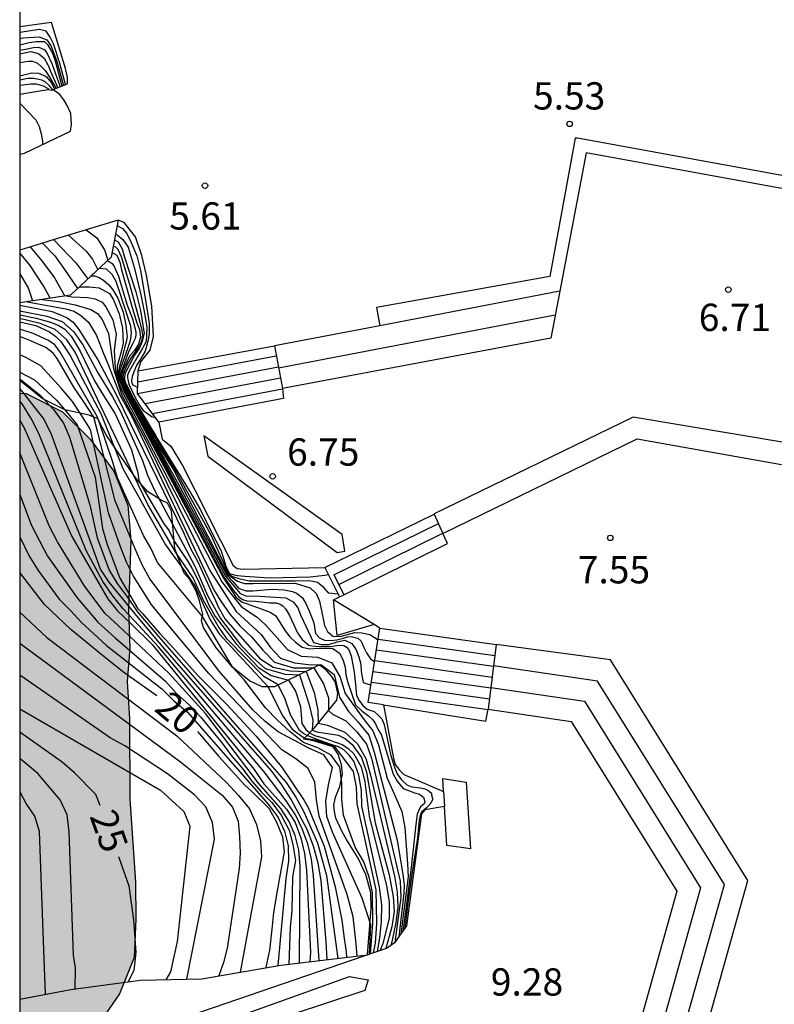
# Model space of a CAD drawing. Units: metres. Extents: x 580644 to 580994, y 4796790 to 4797040.
# Drawn here: x 580644 to 580665, y 4796966 to 4796993 of the extents above; entities that cross this region are included whole.
import ezdxf

# ---------------------------------------------------------------- set-up
doc = ezdxf.new("R2010")
doc.units = ezdxf.units.M
for name, color, linetype in [('010106', 9, 'Continuous'), ('020104', 34, 'Continuous'), ('020109', 7, 'CABEZA_TALUD'), ('020110', 7, 'Continuous'), ('020204', 9, 'Continuous'), ('020307', 24, 'Continuous'), ('020308', 9, 'Continuous'), ('060117', 9, 'Continuous'), ('060124', 9, 'Continuous'), ('060141', 9, 'Continuous'), ('070105', 6, 'Continuous'), ('100106', 63, 'Continuous'), ('210102', 4, 'Continuous'), ('990504', 63, 'Continuous')]:
    doc.layers.add(name, color=color, linetype=linetype)
doc.layers.add('020105', color=24, linetype='Continuous', lineweight=30)
doc.styles.add('ARIAL', font='ARIAL.TTF', dxfattribs={"height": 1})
doc.styles.add('ARIALI', font='ARIALI.TTF', dxfattribs={"height": 1})
doc.linetypes.add('CABEZA_TALUD', pattern='A,0.1,[204,DONOSTI.shx,S=0.15,R=0,X=0,Y=0],0,0.2', length=0.3)

# ---------------------------------------------------------------- blocks, each defined once
blk = doc.blocks.new('COTAPU')
blk.add_circle((0, 0), 0.075)

msp = doc.modelspace()

# ---------------------------------------------------------------- hatches: boundary and pattern name
at = {"layer": '990504'}
msp.add_hatch(color=256, dxfattribs=at).paths.add_polyline_path([(580644.263, 4796983.069), (580644.262, 4796962.955), (580645.116, 4796963.93), (580645.809, 4796964.823), (580647.007, 4796966.554), (580647.403, 4796967.553), (580647.449, 4796968.603), (580647.442, 4796969.625), (580647.29, 4796971.911), (580647.274, 4796974.117), (580647.212, 4796975.139), (580647.286, 4796976.055), (580647.251, 4796977.131), (580647.318, 4796979.015), (580647.23, 4796979.983), (580646.848, 4796980.922), (580646.195, 4796981.805), (580645.436, 4796982.553), (580644.437, 4796983.057)])

# ---------------------------------------------------------------- linework, layer by layer
at = {"layer": '010106', "flags": 128}
msp.add_lwpolyline([(580644.258, 4796790.188), (580994.249, 4796790.181), (580994.254, 4797040.174), (580644.264, 4797040.181)], close=True, dxfattribs=at)
at = {"layer": '020104', "flags": 128}
for points, elevation in [([(580645.519, 4796991.548), (580645.35, 4796992.166), (580645.338, 4796992.203), (580645.257, 4796992.452), (580645.188, 4796992.666), (580645.097, 4796992.855), (580644.986, 4796993.016), (580644.804, 4796993.064), (580644.263, 4796992.983)], 6), ([(580644.263, 4796992.82), (580644.354, 4796992.839), (580644.792, 4796992.861), (580645.002, 4796992.775), (580645.117, 4796992.623), (580645.279, 4796992.181), (580645.464, 4796991.526)], 6.5), ([(580644.263, 4796992.645), (580644.521, 4796992.707), (580644.712, 4796992.733), (580644.913, 4796992.734), (580644.938, 4796992.73), (580645.023, 4796992.65), (580645.128, 4796992.474), (580645.146, 4796992.449), (580645.21, 4796992.284), (580645.242, 4796992.167), (580645.42, 4796991.508)], 7), ([(580644.263, 4796992.397), (580644.569, 4796992.455), (580644.768, 4796992.407), (580644.784, 4796992.396), (580644.931, 4796992.276), (580645.035, 4796992.094), (580645.042, 4796992.08), (580645.117, 4796991.89), (580645.307, 4796991.463)], 8), ([(580644.263, 4796992.16), (580644.498, 4796992.196), (580644.61, 4796992.196), (580644.752, 4796992.135), (580644.86, 4796992.041), (580644.959, 4796991.937), (580645.07, 4796991.768), (580645.259, 4796991.444)], 8.5), ([(580644.263, 4796991.79), (580644.595, 4796991.876), (580644.772, 4796991.864), (580644.966, 4796991.785), (580644.993, 4796991.762), (580645.126, 4796991.611), (580645.135, 4796991.593), (580645.213, 4796991.425)], 9), ([(580645.167, 4796991.407), (580645.078, 4796991.518), (580644.963, 4796991.624), (580644.868, 4796991.671), (580644.781, 4796991.69), (580644.639, 4796991.716), (580644.478, 4796991.715), (580644.263, 4796991.67)], 9.5), ([(580644.263, 4796991.043), (580644.699, 4796990.584), (580644.793, 4796990.397), (580644.85, 4796990.196), (580644.885, 4796989.99), (580644.888, 4796989.9)], 12), ([(580646.089, 4796987.554), (580646.375, 4796987.335), (580646.587, 4796987.01), (580646.682, 4796986.721)], 9), ([(580646.936, 4796987.669), (580646.956, 4796987.667), (580647.084, 4796987.592), (580647.195, 4796987.463), (580647.293, 4796987.276), (580647.482, 4796986.838), (580647.583, 4796986.442), (580647.755, 4796985.404), (580647.82, 4796984.977), (580647.822, 4796984.762), (580647.818, 4796984.684), (580647.784, 4796984.484), (580647.777, 4796984.455), (580647.705, 4796984.224), (580647.612, 4796984.046), (580647.499, 4796983.875), (580647.473, 4796983.828), (580647.398, 4796983.657), (580647.352, 4796983.522), (580647.333, 4796983.403), (580647.343, 4796983.344), (580647.358, 4796983.307), (580647.389, 4796983.283), (580647.505, 4796983.218)], 6), ([(580645.603, 4796987.406), (580646.085, 4796986.973), (580646.264, 4796986.752), (580646.404, 4796986.461)], 9.5), ([(580646.863, 4796987.28), (580646.965, 4796987.222), (580647.074, 4796987.032), (580647.132, 4796986.833), (580647.455, 4796985.848), (580647.584, 4796985.341), (580647.685, 4796984.703), (580647.626, 4796984.488), (580647.54, 4796984.297), (580647.418, 4796984.114), (580647.162, 4796983.612), (580647.148, 4796983.557), (580647.141, 4796983.515), (580647.138, 4796983.494), (580647.137, 4796983.436), (580647.166, 4796983.361), (580647.256, 4796983.178), (580647.401, 4796982.902), (580647.881, 4796982.082), (580647.998, 4796981.898), (580648.057, 4796981.796), (580648.915, 4796980.394), (580649.231, 4796979.862), (580649.514, 4796979.282), (580649.797, 4796978.735), (580649.927, 4796978.311), (580650.03, 4796978.108), (580650.117, 4796978.077), (580650.244, 4796978.051), (580650.448, 4796978.033), (580651.129, 4796977.994), (580652.246, 4796978.018), (580652.652, 4796978.059), (580652.744, 4796978.083)], 7), ([(580646.892, 4796987.435), (580646.935, 4796987.416), (580647.091, 4796987.29), (580647.24, 4796987.082), (580647.405, 4796986.532), (580647.593, 4796985.767), (580647.691, 4796985.263), (580647.754, 4796984.874), (580647.749, 4796984.665), (580647.737, 4796984.484), (580647.637, 4796984.301), (580647.445, 4796983.97), (580647.265, 4796983.673), (580647.237, 4796983.611), (580647.226, 4796983.558), (580647.222, 4796983.496), (580647.233, 4796983.444), (580647.261, 4796983.317), (580647.425, 4796982.961), (580647.548, 4796982.734), (580647.652, 4796982.594), (580647.733, 4796982.538), (580647.882, 4796982.424), (580647.988, 4796982.402)], 6.5), ([(580644.544, 4796987.085), (580644.869, 4796986.7), (580645.218, 4796986.241), (580645.497, 4796985.737)], 11), ([(580644.884, 4796987.188), (580645.227, 4796986.842), (580645.495, 4796986.469), (580645.845, 4796985.94)], 10.5), ([(580645.094, 4796985.676), (580644.916, 4796986.02), (580644.55, 4796986.58), (580644.263, 4796986.921)], 11.5), ([(580646.668, 4796986.707), (580646.723, 4796986.685), (580646.797, 4796986.63), (580646.854, 4796986.552), (580646.979, 4796986.282), (580647.208, 4796985.515), (580647.359, 4796985.111), (580647.435, 4796984.838), (580647.449, 4796984.742), (580647.452, 4796984.659), (580647.43, 4796984.572), (580647.369, 4796984.439), (580647.243, 4796984.179), (580647.144, 4796983.9), (580647.048, 4796983.655), (580647.034, 4796983.584), (580647.032, 4796983.523), (580647.034, 4796983.505), (580647.186, 4796983.133), (580647.757, 4796982.134), (580647.974, 4796981.729), (580648.594, 4796980.613), (580649.951, 4796978.067), (580650.117, 4796977.887), (580650.228, 4796977.762), (580650.268, 4796977.718), (580650.363, 4796977.665), (580650.482, 4796977.636), (580650.672, 4796977.631), (580651.2, 4796977.678), (580651.532, 4796977.658), (580651.763, 4796977.617), (580651.873, 4796977.564), (580652.024, 4796977.449), (580652.112, 4796977.306), (580652.215, 4796977.081), (580652.342, 4796976.757), (580652.394, 4796976.463), (580652.504, 4796976.34), (580652.641, 4796976.278), (580652.806, 4796976.267), (580652.982, 4796976.288), (580653.158, 4796976.329), (580653.268, 4796976.365), (580653.372, 4796976.381), (580653.557, 4796976.329), (580653.643, 4796976.247), (580653.722, 4796976.073), (580653.793, 4796975.925), (580653.904, 4796975.763), (580653.994, 4796975.699), (580654.022, 4796975.699)], 8.5), ([(580646.798, 4796986.935), (580646.928, 4796986.862), (580647.008, 4796986.665), (580647.057, 4796986.46), (580647.355, 4796985.425), (580647.477, 4796985), (580647.555, 4796984.813), (580647.579, 4796984.609), (580647.529, 4796984.409), (580647.418, 4796984.236), (580647.28, 4796984.083), (580647.192, 4796983.907), (580647.144, 4796983.788), (580647.128, 4796983.759), (580647.105, 4796983.709), (580647.078, 4796983.619), (580647.067, 4796983.557), (580647.063, 4796983.519), (580647.063, 4796983.508), (580647.237, 4796983.086), (580647.798, 4796982.117), (580647.983, 4796981.757), (580648.488, 4796980.955), (580649.97, 4796978.088), (580650.244, 4796977.898), (580650.441, 4796977.837), (580650.681, 4796977.832), (580651.834, 4796977.847), (580652.245, 4796977.716), (580652.407, 4796977.558), (580652.503, 4796977.351), (580652.545, 4796977.129), (580652.636, 4796976.68), (580652.718, 4796976.515), (580652.872, 4796976.386), (580653.07, 4796976.381), (580653.476, 4796976.489), (580653.669, 4796976.479), (580653.881, 4796976.436), (580654.114, 4796976.286)], 8), ([(580646.451, 4796986.505), (580646.633, 4796986.484), (580646.795, 4796986.342), (580646.898, 4796986.146), (580646.969, 4796985.951), (580647.306, 4796984.919), (580647.323, 4796984.718), (580647.297, 4796984.509), (580647.236, 4796984.312), (580647.036, 4796983.772), (580647.01, 4796983.687), (580646.995, 4796983.557), (580647.004, 4796983.503), (580647.169, 4796983.119), (580647.715, 4796982.152), (580649.921, 4796978.038), (580650.316, 4796977.559), (580650.504, 4796977.484), (580650.712, 4796977.497), (580651.58, 4796977.443), (580651.773, 4796977.328), (580651.904, 4796977.161), (580651.98, 4796976.971), (580652.332, 4796976.21), (580652.548, 4796976.156), (580652.761, 4796976.159), (580652.984, 4796976.228), (580653.196, 4796976.272), (580653.387, 4796976.184), (580653.512, 4796976.01), (580653.587, 4796975.821), (580653.636, 4796975.615), (580653.644, 4796975.411), (580653.702, 4796975.111), (580653.918, 4796975.037)], 9), ([(580644.263, 4796986.344), (580644.494, 4796985.961), (580644.615, 4796985.603)], 12), ([(580646.227, 4796986.296), (580646.314, 4796986.288), (580646.448, 4796986.242), (580646.563, 4796986.176), (580646.712, 4796986.049), (580646.821, 4796985.908), (580646.957, 4796985.681), (580647.101, 4796985.292), (580647.178, 4796984.936), (580647.199, 4796984.775), (580647.214, 4796984.627), (580647.188, 4796984.465), (580647.142, 4796984.31), (580647.07, 4796984.007), (580646.998, 4796983.771), (580646.972, 4796983.67), (580646.966, 4796983.589), (580646.978, 4796983.5), (580647.152, 4796983.105), (580647.674, 4796982.169), (580649.884, 4796978.003), (580650.136, 4796977.641), (580650.272, 4796977.474), (580650.387, 4796977.394), (580650.501, 4796977.361), (580650.743, 4796977.35), (580651.14, 4796977.305), (580651.309, 4796977.3), (580651.423, 4796977.267), (580651.497, 4796977.221), (580651.572, 4796977.127), (580651.674, 4796976.953), (580651.9, 4796976.477), (580652.029, 4796976.297), (580652.151, 4796976.183), (580652.212, 4796976.137), (580652.292, 4796976.117), (580652.501, 4796976.098), (580652.804, 4796976.101), (580653.039, 4796976.136), (580653.173, 4796976.13), (580653.248, 4796976.084), (580653.309, 4796976.01), (580653.371, 4796975.842), (580653.455, 4796975.393), (580653.491, 4796975.057), (580653.52, 4796974.754), (580653.595, 4796974.62), (580653.69, 4796974.48), (580653.812, 4796974.38), (580654.001, 4796974.314), (580654.109, 4796974.227), (580654.211, 4796974.114), (580654.279, 4796973.959), (580654.467, 4796973.1), (580654.57, 4796972.758), (580654.646, 4796972.584), (580654.768, 4796972.43), (580654.903, 4796972.296), (580655.038, 4796972.243), (580655.274, 4796972.218), (580655.395, 4796972.192), (580655.476, 4796972.153), (580655.53, 4796972.119), (580655.577, 4796972.073), (580655.584, 4796972.026), (580655.605, 4796971.925), (580655.606, 4796971.891), (580655.539, 4796971.756), (580655.446, 4796971.668), (580655.319, 4796971.56), (580655.279, 4796971.492), (580655.24, 4796971.324), (580655.196, 4796970.839), (580655.042, 4796969.843), (580654.921, 4796968.968), (580654.846, 4796968.356)], 9.5), ([(580644.871, 4796985.642), (580645.327, 4796985.589), (580645.784, 4796985.495), (580646.217, 4796985.369), (580646.4, 4796985.257), (580646.529, 4796985.09), (580646.697, 4796984.704), (580646.834, 4796983.737), (580647.068, 4796983.01), (580647.732, 4796981.745), (580649.49, 4796978.192), (580649.963, 4796977.449), (580650.212, 4796977.061), (580650.897, 4796976.432), (580651.156, 4796976.073), (580651.432, 4796975.783), (580651.815, 4796975.656), (580652.275, 4796975.599), (580652.535, 4796975.604), (580652.905, 4796975.335), (580653.055, 4796974.712), (580653.297, 4796974.317), (580653.565, 4796974.021), (580653.855, 4796973.661), (580654.006, 4796973.193), (580654.633, 4796970.779), (580654.797, 4796969.833), (580654.825, 4796969.546), (580654.818, 4796969.316), (580654.682, 4796968.121)], 11), ([(580645.544, 4796985.744), (580645.696, 4796985.713), (580646.122, 4796985.694), (580646.338, 4796985.659), (580646.524, 4796985.57), (580646.629, 4796985.436), (580646.819, 4796985.086), (580646.913, 4796984.687), (580646.859, 4796984.236), (580646.88, 4796983.762), (580646.924, 4796983.546), (580646.988, 4796983.344), (580647.126, 4796983.016), (580649.816, 4796977.876), (580650.089, 4796977.521), (580650.359, 4796977.195), (580650.786, 4796976.907), (580651.017, 4796976.702), (580651.333, 4796976.339), (580651.62, 4796976.023), (580651.997, 4796975.833), (580652.454, 4796975.806), (580652.843, 4796975.65), (580653.069, 4796975.262), (580653.208, 4796974.813), (580653.706, 4796974.125), (580653.97, 4796973.788), (580654.127, 4796973.399), (580654.365, 4796972.486), (580654.579, 4796971.988), (580654.761, 4796971.566), (580654.852, 4796971.13), (580654.918, 4796970.126), (580654.943, 4796969.77), (580654.735, 4796968.197)], 10.5), ([(580644.263, 4796985.487), (580645.151, 4796985.308), (580645.398, 4796985.207), (580645.567, 4796985.14), (580645.732, 4796985.016), (580645.889, 4796984.82), (580646.408, 4796983.985), (580646.928, 4796982.995), (580648.762, 4796979.236), (580648.958, 4796978.794), (580649.152, 4796978.426), (580649.549, 4796977.556), (580649.642, 4796977.368), (580649.711, 4796977.189), (580649.908, 4796976.858), (580650.859, 4796975.77), (580651.232, 4796975.535), (580651.696, 4796975.437), (580652.132, 4796975.415), (580652.354, 4796974.841), (580652.457, 4796974.356), (580652.465, 4796973.991), (580652.717, 4796973.937), (580653.199, 4796973.745), (580653.55, 4796973.428), (580653.776, 4796973.026), (580653.902, 4796972.565), (580654.566, 4796969.788), (580654.639, 4796969.352), (580654.654, 4796968.935), (580654.596, 4796968.516), (580654.486, 4796967.981), (580654.473, 4796967.919), (580654.455, 4796967.876)], 12), ([(580644.46, 4796985.579), (580645.528, 4796985.382), (580645.751, 4796985.319), (580645.934, 4796985.207), (580646.152, 4796985.022), (580646.372, 4796984.654), (580646.565, 4796984.155), (580646.69, 4796983.852), (580647.018, 4796983.005), (580647.343, 4796982.423), (580647.68, 4796981.711), (580649.607, 4796977.646), (580649.792, 4796977.35), (580650.035, 4796976.99), (580650.312, 4796976.673), (580650.635, 4796976.366), (580650.944, 4796975.999), (580651.265, 4796975.668), (580651.787, 4796975.519), (580652.344, 4796975.52), (580652.614, 4796975.079), (580652.745, 4796974.695), (580652.748, 4796974.347), (580652.86, 4796974.244), (580653.222, 4796974.057), (580653.529, 4796973.76), (580653.792, 4796973.415), (580653.935, 4796973.028), (580654.721, 4796969.651), (580654.742, 4796969.203), (580654.571, 4796967.962)], 11.5), ([(580644.263, 4796985.224), (580644.714, 4796985.128), (580645.105, 4796985.016), (580645.313, 4796984.937), (580645.499, 4796984.822), (580645.67, 4796984.634), (580645.925, 4796984.221), (580646.316, 4796983.406), (580646.594, 4796982.96), (580646.883, 4796982.496), (580647.332, 4796981.512), (580647.504, 4796980.88), (580647.536, 4796980.669), (580647.628, 4796980.488), (580648.211, 4796979.493), (580648.364, 4796979.283), (580648.503, 4796978.994), (580648.891, 4796978.432), (580648.991, 4796978.258), (580649.173, 4796977.897), (580649.48, 4796977.201), (580649.492, 4796977.178), (580649.635, 4796976.93), (580650.214, 4796976.178), (580650.822, 4796975.527), (580651.171, 4796975.309), (580651.651, 4796975.181), (580651.844, 4796974.87), (580651.976, 4796974.452), (580652.013, 4796973.987), (580652.123, 4796973.825), (580652.235, 4796973.732), (580652.36, 4796973.657), (580652.6, 4796973.587), (580653.127, 4796973.408), (580653.284, 4796973.312), (580653.445, 4796973.152), (580653.647, 4796972.797), (580653.752, 4796972.384), (580653.869, 4796971.426), (580654.347, 4796969.529), (580654.415, 4796969.076), (580654.417, 4796968.637), (580654.241, 4796967.929), (580654.21, 4796967.845), (580654.168, 4796967.742)], 13), ([(580654.094, 4796967.716), (580654.161, 4796968.093), (580654.205, 4796968.536), (580654.218, 4796969.002), (580654.149, 4796969.482), (580653.841, 4796970.925), (580653.667, 4796971.713), (580653.656, 4796972.145), (580653.582, 4796972.565), (580653.443, 4796972.95), (580653.317, 4796973.113), (580653.167, 4796973.258), (580653.023, 4796973.345), (580652.792, 4796973.419), (580652.407, 4796973.553), (580652.16, 4796973.655), (580652.073, 4796973.706), (580651.95, 4796973.791), (580651.707, 4796974.226), (580651.56, 4796974.656), (580651.364, 4796975.044), (580650.973, 4796975.282), (580649.972, 4796976.298), (580649.713, 4796976.664), (580649.313, 4796977.367), (580649.026, 4796977.993), (580648.57, 4796978.656), (580647.779, 4796980.009), (580647.391, 4796980.819), (580645.785, 4796984.196), (580645.558, 4796984.529), (580645.238, 4796984.814), (580644.821, 4796984.98), (580644.37, 4796985.091), (580644.263, 4796985.109)], 13.5), ([(580644.263, 4796985.026), (580644.706, 4796984.922), (580645.075, 4796984.753), (580645.256, 4796984.626), (580645.393, 4796984.485), (580645.647, 4796984.101), (580646.493, 4796982.505), (580647.093, 4796981), (580648.266, 4796978.898), (580648.805, 4796978.155), (580649.087, 4796977.753), (580649.496, 4796976.837), (580649.744, 4796976.452), (580650.734, 4796975.379), (580651.092, 4796974.993), (580651.474, 4796974.216), (580651.754, 4796973.826), (580652.092, 4796973.585), (580652.382, 4796973.532), (580652.915, 4796973.353), (580653.424, 4796972.665), (580653.514, 4796972.236), (580653.529, 4796971.777), (580654.051, 4796969.41), (580654.073, 4796968.489), (580654.029, 4796967.948), (580653.978, 4796967.677)], 14), ([(580653.902, 4796967.651), (580653.968, 4796968.484), (580653.963, 4796969.338), (580653.864, 4796969.757), (580653.72, 4796970.181), (580653.483, 4796970.585), (580653.159, 4796971.467), (580653.112, 4796971.898), (580653.12, 4796972.353), (580653.059, 4796972.782), (580652.825, 4796973.116), (580652.455, 4796973.315), (580652.06, 4796973.464), (580651.699, 4796973.753), (580651.346, 4796974.079), (580651.021, 4796974.42), (580650.433, 4796975.187), (580650.117, 4796975.522), (580649.282, 4796976.928), (580648.044, 4796978.415), (580647.867, 4796978.801), (580647.664, 4796979.157), (580646.944, 4796980.74), (580646.818, 4796981.167), (580646.433, 4796982.303), (580646.386, 4796982.425), (580645.369, 4796984.196), (580645.225, 4796984.397), (580645.052, 4796984.512), (580644.63, 4796984.708), (580644.263, 4796984.828)], 14.5), ([(580653.539, 4796967.59), (580653.511, 4796967.924), (580653.428, 4796968.669), (580653.258, 4796969.285), (580652.496, 4796971.434), (580652.419, 4796971.886), (580652.377, 4796972.373), (580652.193, 4796972.752), (580651.847, 4796973.018), (580651.469, 4796973.263), (580649.457, 4796975.357), (580648.291, 4796976.756), (580648.148, 4796976.927), (580647.873, 4796977.27), (580647.388, 4796978.037), (580647.198, 4796978.423), (580647.02, 4796978.87), (580646.701, 4796979.774), (580646.201, 4796982.069), (580645.921, 4796982.514), (580645.709, 4796982.839), (580645.407, 4796983.197), (580644.84, 4796983.817), (580644.448, 4796984.039), (580644.263, 4796984.116)], 15.5), ([(580644.263, 4796983.642), (580644.663, 4796983.43), (580645.273, 4796982.875), (580645.493, 4796982.614), (580645.836, 4796982.193), (580646.33, 4796980.756), (580646.532, 4796979.344), (580646.66, 4796978.906), (580647.014, 4796977.983), (580647.5, 4796977.156), (580647.633, 4796977.005), (580648.105, 4796976.469), (580648.382, 4796976.168), (580649.17, 4796975.292), (580649.953, 4796974.505), (580650.757, 4796973.639), (580651.457, 4796972.793), (580652.084, 4796971.869), (580652.187, 4796971.672), (580652.629, 4796970.614), (580652.935, 4796969.497), (580653.119, 4796968.58), (580653.183, 4796968.079), (580653.231, 4796967.709), (580653.248, 4796967.556)], 16), ([(580644.263, 4796983.46), (580644.496, 4796983.278), (580644.842, 4796982.995), (580645.187, 4796982.618), (580645.46, 4796982.243), (580645.631, 4796981.859), (580646.189, 4796979.994), (580646.387, 4796979.085), (580646.721, 4796978.201), (580646.936, 4796977.836), (580647.218, 4796977.471), (580647.495, 4796977.058), (580647.579, 4796976.957), (580648.317, 4796976.1), (580651.588, 4796972.36), (580651.848, 4796971.962), (580652.069, 4796971.553), (580652.443, 4796970.709), (580652.695, 4796969.804), (580653.002, 4796967.528)], 16.5), ([(580652.713, 4796967.494), (580652.685, 4796967.981), (580652.549, 4796969.666), (580652.461, 4796970.145), (580652.34, 4796970.614), (580652.162, 4796971.067), (580651.717, 4796971.919), (580651.468, 4796972.302), (580651.188, 4796972.677), (580648.252, 4796976.032), (580647.516, 4796976.902), (580646.723, 4796977.869), (580646.482, 4796978.229), (580645.136, 4796981.927), (580644.924, 4796982.362), (580644.33, 4796983.125), (580644.263, 4796983.198)], 17), ([(580644.263, 4796982.323), (580644.382, 4796982.112), (580645.013, 4796980.667), (580645.578, 4796979.375), (580645.696, 4796979.126), (580646.679, 4796977.416), (580646.948, 4796977.085), (580647.319, 4796976.727), (580647.905, 4796976.161), (580650.701, 4796972.719), (580650.967, 4796972.327), (580651.596, 4796971.633), (580651.83, 4796971.265), (580651.992, 4796970.839), (580652.093, 4796970.413), (580652.148, 4796969.955), (580652.242, 4796967.894), (580652.256, 4796967.687), (580652.239, 4796967.439)], 18), ([(580651.956, 4796967.406), (580651.968, 4796970.052), (580651.93, 4796970.502), (580651.834, 4796970.908), (580651.671, 4796971.294), (580651.437, 4796971.653), (580650.827, 4796972.344), (580649.363, 4796974.261), (580648.357, 4796975.366), (580647.109, 4796976.539), (580646.608, 4796977.007), (580646.051, 4796977.748), (580645.298, 4796978.984), (580645.072, 4796979.42), (580644.263, 4796981.422)], 18.5), ([(580644.263, 4796980.282), (580644.586, 4796979.424), (580645.023, 4796978.588), (580645.841, 4796977.438), (580646.403, 4796976.77), (580646.888, 4796976.343), (580648.264, 4796975.15), (580648.567, 4796974.81), (580648.924, 4796974.492), (580649.23, 4796974.165), (580649.823, 4796973.448), (580650.085, 4796973.095), (580650.375, 4796972.759), (580650.637, 4796972.404), (580650.907, 4796972.099), (580651.195, 4796971.815), (580651.452, 4796971.468), (580651.67, 4796971.053), (580651.766, 4796970.656), (580651.843, 4796970.216), (580651.762, 4796969.769), (580651.741, 4796968.844), (580651.697, 4796968.377), (580651.66, 4796967.372)], 19), ([(580644.263, 4796979.113), (580644.51, 4796978.601), (580644.769, 4796978.191), (580645.34, 4796977.403), (580645.669, 4796977.081), (580645.961, 4796976.762), (580646.64, 4796976.138), (580646.649, 4796976.131), (580648.17, 4796974.934), (580648.5, 4796974.605), (580648.872, 4796974.293), (580651.099, 4796971.757), (580651.363, 4796971.4), (580651.538, 4796971.03), (580651.638, 4796970.627), (580651.649, 4796970.202), (580651.578, 4796969.725), (580651.355, 4796967.331)], 19.5), ([(580644.262, 4796977.047), (580645.001, 4796976.348), (580648.577, 4796973.643), (580649.946, 4796972.363), (580650.272, 4796972.006), (580650.575, 4796971.637), (580650.768, 4796971.213), (580650.882, 4796970.762), (580650.904, 4796970.318), (580650.32, 4796967.152)], 21), ([(580644.262, 4796976.191), (580648.681, 4796972.929), (580649.821, 4796972.016), (580650.111, 4796971.681), (580650.263, 4796971.305), (580650.305, 4796970.882), (580650.318, 4796970.42), (580650.289, 4796969.997), (580650.021, 4796968.177), (580649.973, 4796967.859), (580649.875, 4796967.442), (580649.732, 4796967.049)], 22), ([(580648.857, 4796966.958), (580649.616, 4796970.807), (580649.559, 4796971.264), (580649.377, 4796971.691), (580649.062, 4796972.026), (580648.324, 4796972.602), (580647.148, 4796973.373), (580646.743, 4796973.59), (580644.262, 4796975.315)], 23), ([(580644.262, 4796974.387), (580648.128, 4796972.151), (580648.769, 4796971.569), (580648.938, 4796971.166), (580648.592, 4796967.99), (580648.408, 4796967.161), (580648.272, 4796966.943)], 24), ([(580645.782, 4796966.687), (580645.791, 4796967.273), (580645.744, 4796967.55), (580645.735, 4796967.618), (580645.62, 4796971.004), (580645.564, 4796971.479), (580645.372, 4796971.889), (580644.756, 4796972.611), (580644.262, 4796973.025)], 26), ([(580644.967, 4796966.541), (580644.93, 4796967.513), (580644.8, 4796971.018), (580644.676, 4796971.434), (580644.438, 4796971.788), (580644.262, 4796972.118)], 27)]:
    msp.add_lwpolyline(points, dxfattribs=dict(at, elevation=elevation))
at = {"layer": '020105', "flags": 128}
for points, elevation in [([(580644.263, 4796992.492), (580644.416, 4796992.523), (580644.637, 4796992.572), (580644.765, 4796992.579), (580644.852, 4796992.553), (580644.94, 4796992.5), (580645.008, 4796992.426), (580645.145, 4796992.132), (580645.375, 4796991.49)], 7.5), ([(580645.072, 4796991.404), (580645.051, 4796991.431), (580644.912, 4796991.506), (580644.717, 4796991.559), (580644.567, 4796991.564), (580644.263, 4796991.523)], 10), ([(580645.193, 4796987.282), (580645.805, 4796986.647), (580646.134, 4796986.209)], 10), ([(580646.831, 4796987.111), (580646.89, 4796987.087), (580646.958, 4796987.027), (580647.047, 4796986.819), (580647.281, 4796986.061), (580647.565, 4796985.021), (580647.62, 4796984.793), (580647.634, 4796984.679), (580647.628, 4796984.584), (580647.596, 4796984.47), (580647.543, 4796984.355), (580647.456, 4796984.22), (580647.31, 4796984.03), (580647.217, 4796983.855), (580647.116, 4796983.604), (580647.101, 4796983.538), (580647.098, 4796983.511), (580647.101, 4796983.473), (580647.113, 4796983.429), (580647.368, 4796982.898), (580647.839, 4796982.099), (580648.003, 4796981.807), (580648.572, 4796980.881), (580649.504, 4796979.186), (580650.001, 4796978.099), (580650.107, 4796978.029), (580650.279, 4796977.973), (580650.569, 4796977.908), (580651.208, 4796977.906), (580651.833, 4796977.911), (580652.189, 4796977.913), (580652.324, 4796977.901), (580652.445, 4796977.868), (580652.58, 4796977.761), (580652.662, 4796977.661), (580652.696, 4796977.628), (580652.737, 4796977.574), (580653.006, 4796977.55)], 7.5), ([(580645.895, 4796985.987), (580646.173, 4796985.987), (580646.44, 4796985.96), (580646.728, 4796985.804), (580646.839, 4796985.632), (580646.997, 4796985.244), (580647.087, 4796984.852), (580647.103, 4796984.438), (580647.058, 4796984.241), (580646.942, 4796983.805), (580646.939, 4796983.748), (580646.936, 4796983.698), (580646.949, 4796983.559), (580646.962, 4796983.499), (580647.136, 4796983.092), (580647.174, 4796983.021), (580649.862, 4796977.983), (580650.143, 4796977.552), (580650.205, 4796977.457), (580650.371, 4796977.324), (580650.55, 4796977.265), (580650.562, 4796977.261), (580650.821, 4796977.163), (580651.145, 4796977.044), (580651.299, 4796976.941), (580651.358, 4796976.856), (580651.558, 4796976.536), (580651.686, 4796976.371), (580651.838, 4796976.217), (580652.027, 4796976.084), (580652.222, 4796976.034), (580652.446, 4796976.056), (580652.869, 4796976.044), (580653.047, 4796975.919), (580653.143, 4796975.743), (580653.205, 4796975.538), (580653.224, 4796975.323), (580653.277, 4796975.113), (580653.492, 4796974.496), (580653.671, 4796974.321), (580653.853, 4796974.196), (580653.968, 4796974.09), (580654.045, 4796973.975), (580654.103, 4796973.831), (580654.208, 4796973.668), (580654.42, 4796972.957), (580654.525, 4796972.592), (580654.64, 4796972.4), (580654.804, 4796972.198), (580654.976, 4796972.131), (580655.111, 4796972.083), (580655.255, 4796972.045), (580655.36, 4796971.958), (580655.399, 4796971.834), (580655.389, 4796971.786), (580655.274, 4796971.699), (580655.188, 4796971.497), (580655.149, 4796971.209), (580655.019, 4796970.026), (580654.884, 4796968.947), (580654.788, 4796968.272)], 10), ([(580644.263, 4796985.331), (580645.007, 4796985.181), (580645.423, 4796985.039), (580645.741, 4796984.765), (580645.992, 4796984.394), (580646.406, 4796983.622), (580646.797, 4796982.982), (580647.033, 4796982.561), (580647.633, 4796981.211), (580647.777, 4796980.808), (580647.965, 4796980.398), (580649.075, 4796978.315), (580649.435, 4796977.485), (580649.574, 4796977.225), (580649.782, 4796976.868), (580650.335, 4796976.139), (580650.669, 4796975.802), (580651.01, 4796975.493), (580651.558, 4796975.344), (580651.947, 4796975.323), (580652.088, 4796974.899), (580652.215, 4796974.499), (580652.316, 4796974.075), (580652.304, 4796973.802), (580652.429, 4796973.76), (580652.655, 4796973.723), (580653.022, 4796973.667), (580653.215, 4796973.561), (580653.401, 4796973.408), (580653.657, 4796973.052), (580653.791, 4796972.648), (580654.033, 4796971.256), (580654.421, 4796969.826), (580654.527, 4796969.226), (580654.557, 4796968.82), (580654.486, 4796968.397), (580654.327, 4796967.796)], 12.5), ([(580653.875, 4796967.641), (580653.913, 4796968.45), (580653.676, 4796969.187), (580653.46, 4796969.653), (580652.855, 4796970.995), (580652.705, 4796971.432), (580652.677, 4796971.852), (580652.752, 4796972.302), (580652.863, 4796972.777), (580652.619, 4796973.127), (580652.23, 4796973.298), (580651.363, 4796973.76), (580651.005, 4796974.042), (580650.673, 4796974.365), (580649.745, 4796975.423), (580647.835, 4796977.965), (580647.623, 4796978.347), (580647.436, 4796978.788), (580646.885, 4796980.111), (580646.408, 4796981.984), (580646.294, 4796982.404), (580646.022, 4796982.832), (580645.743, 4796983.228), (580645.287, 4796984.023), (580645.182, 4796984.162), (580644.977, 4796984.321), (580644.539, 4796984.516), (580644.263, 4796984.62)], 15), ([(580652.494, 4796967.469), (580652.339, 4796969.798), (580652.28, 4796970.257), (580652.178, 4796970.677), (580652.028, 4796971.089), (580651.842, 4796971.476), (580651.584, 4796971.863), (580650.984, 4796972.661), (580648.078, 4796976.096), (580647.411, 4796976.808), (580647.103, 4796977.134), (580646.807, 4796977.506), (580646.546, 4796977.886), (580646.089, 4796978.745), (580644.782, 4796981.962), (580644.577, 4796982.368), (580644.324, 4796982.773), (580644.263, 4796982.843)], 17.5), ([(580648.032, 4796974.75), (580647.315, 4796975.253), (580647.087, 4796975.413), (580646.436, 4796975.941), (580646.172, 4796976.155), (580645.667, 4796976.572), (580644.939, 4796977.259), (580644.263, 4796978.137)], 20), ([(580646.467, 4796971.73), (580646.356, 4796972.037), (580645.765, 4796972.631), (580645.427, 4796972.925), (580644.262, 4796973.746)], 25), ([(580649.147, 4796973.762), (580649.733, 4796973.082), (580650.447, 4796972.287), (580650.634, 4796972.121), (580651.106, 4796971.654), (580651.323, 4796971.277), (580651.481, 4796970.871), (580651.529, 4796970.459), (580651.335, 4796969.387), (580651.237, 4796968.788), (580651.187, 4796968.329), (580651.123, 4796967.746), (580651.108, 4796967.672), (580651.026, 4796967.274)], 20), ([(580646.973, 4796970.326), (580647.261, 4796969.526), (580647.389, 4796968.59), (580647.45, 4796967.7), (580647.437, 4796967.517), (580647.395, 4796967.203), (580647.231, 4796966.866)], 25)]:
    msp.add_lwpolyline(points, dxfattribs=dict(at, elevation=elevation))
at = {"layer": '020109'}
for points in [[(580644.263, 4796989.637, 12.527), (580644.39, 4796989.661, 12.472), (580645.654, 4796990.267, 11.198), (580645.679, 4796990.449, 11.205), (580645.662, 4796990.751, 11.199), (580645.566, 4796990.972, 11.225), (580645.476, 4796991.126, 11.225), (580645.36, 4796991.279, 11.234), (580645.204, 4796991.385, 11.237), (580645.137, 4796991.395, 11.237)], [(580646.965, 4796987.82, 8.735), (580646.773, 4796986.805, 8.735), (580645.653, 4796985.761, 10.925), (580644.263, 4796985.549, 12.339)], [(580653.821, 4796967.623, 15.39), (580653.92, 4796968.904, 14.946), (580653.915, 4796969.334, 14.781), (580653.775, 4796969.831, 14.729), (580653.568, 4796970.279, 14.728), (580653.431, 4796970.506, 14.734), (580653.246, 4796970.793, 14.739), (580653.129, 4796971.007, 14.779), (580652.95, 4796971.382, 14.818), (580652.914, 4796971.57, 14.787), (580652.892, 4796971.744, 14.606), (580652.944, 4796971.96, 14.597), (580653.061, 4796972.257, 14.522), (580653.138, 4796972.595, 14.408), (580653.108, 4796972.85, 14.394), (580653.011, 4796973.145, 14.4), (580652.874, 4796973.345, 14.4), (580652.3, 4796973.52, 14.284), (580652.065, 4796973.558, 14.228), (580652.364, 4796973.864, 12.088), (580652.974, 4796974.631, 11.018), (580653.006, 4796974.813, 11.027), (580652.97, 4796974.98, 11.041), (580652.928, 4796975.128, 11.049), (580652.832, 4796975.288, 11.069), (580652.702, 4796975.435, 11.069), (580652.594, 4796975.528, 11.074), (580652.512, 4796975.581, 11.094), (580652.465, 4796975.58, 11.198), (580651.924, 4796975.312, 12.615), (580651.261, 4796974.995, 13.752), (580650.925, 4796974.991, 14.307), (580650.58, 4796975.155, 14.426), (580650.105, 4796975.533, 14.447), (580649.669, 4796976.053, 14.635), (580649.456, 4796976.387, 14.636), (580649.312, 4796976.621, 14.622), (580649.257, 4796976.808, 14.523), (580649.295, 4796976.99, 14.442), (580649.203, 4796977.359, 14.408), (580649.113, 4796977.627, 14.408), (580648.927, 4796977.955, 14.395), (580648.778, 4796978.114, 14.331), (580648.521, 4796978.784, 13.206), (580648.459, 4796979.51, 12.343), (580648.435, 4796979.826, 12.312), (580648.319, 4796980.04, 12.356), (580648.149, 4796980.125, 12.384), (580647.777, 4796980.363, 12.841), (580647.463, 4796980.716, 13.004), (580647.04, 4796981.323, 13.393), (580646.637, 4796981.924, 13.72), (580646.403, 4796982.359, 14.628), (580646.167, 4796982.457, 15.313), (580645.499, 4796982.611, 16.076), (580644.877, 4796982.92, 16.619), (580644.263, 4796983.417, 16.931)], [(580644.262, 4796966.409, 28.225), (580645.664, 4796966.671, 26.393), (580647.569, 4796966.926, 25.006), (580649.263, 4796966.968, 22.851), (580651.44, 4796967.346, 18.865), (580653.821, 4796967.623, 15.529)]]:
    msp.add_polyline3d(points, dxfattribs=at)
at = {"layer": '020110'}
msp.add_polyline3d([(580654, 4796976.703, 7.599), (580652.985, 4796976.402, 7.801), (580652.886, 4796977.384, 7.497)], dxfattribs=at)
at = {"layer": '060117'}
for points in [[(580647.512, 4796983.684, 5.735), (580651.26, 4796984.366, 5.732)], [(580652.652, 4796978.271, 6.937), (580655.655, 4796979.744, 6.929)], [(580654.164, 4796976.603, 7.884), (580657.36, 4796976.154, 7.872)]]:
    msp.add_polyline3d(points, dxfattribs=at)
at = {"layer": '060124'}
for points in [[(580644.263, 4796991.29, 11.788), (580645.036, 4796991.41, 11.239), (580645.137, 4796991.395, 5.688), (580645.572, 4796991.569, 5.688), (580645.574, 4796991.755, 5.688), (580645.516, 4796991.994, 5.675), (580645.131, 4796993.259, 5.675), (580644.263, 4796993.141, 5.641)], [(580668.576, 4796982.666, 6.743), (580668.592, 4796982.681, 6.743), (580667.523, 4796988.271, 6.74), (580659.83, 4796989.67, 6.731), (580659.105, 4796985.867, 6.738)], [(580647.512, 4796983.684, 5.735), (580647.591, 4796983.924, 5.675), (580647.844, 4796984.248, 5.675), (580647.942, 4796984.626, 5.675), (580647.889, 4796985.459, 5.675), (580647.749, 4796986.313, 5.675), (580647.618, 4796986.85, 5.675), (580647.439, 4796987.36, 5.675), (580647.127, 4796987.754, 5.675), (580646.965, 4796987.82, 5.675), (580645.089, 4796987.25, 5.653)], [(580644.973, 4796987.215, 5.674), (580644.263, 4796987, 5.7)], [(580659.105, 4796985.867, 6.738), (580658.858, 4796984.575, 6.74), (580651.484, 4796983.192, 6.723)], [(580659.105, 4796985.867, 5.927), (580654.162, 4796984.921, 5.926)], [(580654.162, 4796984.921, 5.926), (580651.26, 4796984.366, 5.926)], [(580651.26, 4796984.366, 5.926), (580651.484, 4796983.192, 6.723)], [(580648.084, 4796982.272, 6.762), (580647.502, 4796983.059, 6.108), (580647.512, 4796983.684, 5.735)], [(580651.484, 4796983.192, 6.723), (580651.515, 4796982.923, 6.745), (580648.084, 4796982.272, 6.762)], [(580665.327, 4796981.685, 7.162), (580665.33, 4796981.698, 7.153), (580661.121, 4796982.411, 7.145), (580655.651, 4796979.753, 7.144), (580655.655, 4796979.744, 7.151)], [(580648.084, 4796982.272, 6.762), (580648.174, 4796981.801, 6.762), (580648.418, 4796981.608, 6.762), (580648.738, 4796981.079, 6.762), (580650.13, 4796978.331, 6.762), (580650.238, 4796978.245, 6.762), (580650.407, 4796978.226, 6.762), (580652.652, 4796978.271, 6.762)], [(580655.892, 4796979.212, 7.557), (580661.238, 4796981.814, 7.564), (580665.199, 4796981.104, 7.57)], [(580655.655, 4796979.744, 7.151), (580655.892, 4796979.212, 7.557)], [(580653.171, 4796977.524, 7.583), (580656.024, 4796978.932, 7.569), (580655.892, 4796979.212, 7.557)], [(580652.652, 4796978.271, 6.762), (580653.048, 4796977.464, 7.612)], [(580653.048, 4796977.464, 7.584), (580653.171, 4796977.524, 7.583)], [(580654.164, 4796976.603, 7.884), (580654, 4796976.703, 7.618), (580652.886, 4796977.384, 7.585), (580653.048, 4796977.464, 7.584)], [(580654.261, 4796974.496, 9.363), (580653.843, 4796974.562, 9.363), (580654.164, 4796976.603, 7.884)], [(580657.36, 4796976.154, 8.089), (580657.138, 4796974.376, 9.357)], [(580661.873, 4796961.137, 8.068), (580661.89, 4796961.132, 8.056), (580664.279, 4796969.67, 8.074), (580660.499, 4796975.732, 8.078), (580657.361, 4796976.16, 8.085), (580657.36, 4796976.154, 8.089)], [(580654.261, 4796974.496, 9.362), (580657.071, 4796974.051, 9.359), (580657.138, 4796974.376, 9.357)], [(580654.261, 4796974.496, 9.362), (580654.539, 4796973.021, 9.389), (580654.58, 4796972.86, 9.389), (580654.702, 4796972.706, 9.389), (580654.824, 4796972.586, 9.389), (580655.054, 4796972.487, 9.389), (580655.912, 4796972.117, 9.391)], [(580657.138, 4796974.376, 9.357), (580659.422, 4796974.043, 9.339), (580662.33, 4796969.376, 9.337), (580660.155, 4796961.628, 9.312)], [(580655.912, 4796972.117, 9.391), (580655.937, 4796971.707, 9.394)], [(580655.937, 4796971.707, 9.394), (580655.396, 4796971.608, 9.386), (580655.303, 4796971.5, 9.39), (580654.893, 4796968.423, 9.404), (580654.847, 4796968.358, 9.404), (580654.567, 4796967.956, 9.405), (580654.359, 4796967.807, 9.408), (580647.36, 4796965.412, 9.421)]]:
    msp.add_polyline3d(points, dxfattribs=at)
at = {"layer": '060141'}
for points in [[(580651.375, 4796983.764, 6.337), (580658.981, 4796985.219, 6.338)], [(580647.507, 4796983.375, 5.893), (580651.312, 4796984.095, 5.906)], [(580647.502, 4796983.059, 6.108), (580651.37, 4796983.791, 6.122)], [(580647.706, 4796982.783, 6.325), (580651.428, 4796983.488, 6.337)], [(580647.91, 4796982.507, 6.541), (580651.485, 4796983.184, 6.553)], [(580652.894, 4796978.072, 7.151), (580655.772, 4796979.481, 7.147)], [(580653.029, 4796977.811, 7.359), (580655.889, 4796979.219, 7.357)], [(580652.894, 4796978.072, 7.151), (580653.029, 4796977.811, 7.359), (580653.171, 4796977.524, 7.583)], [(580654.117, 4796976.307, 7.884), (580657.323, 4796975.856, 7.872)], [(580654.071, 4796976.01, 7.884), (580657.286, 4796975.558, 7.872)], [(580654.024, 4796975.714, 7.884), (580657.249, 4796975.261, 7.872)], [(580647.409, 4796955.223, 9.296), (580653.111, 4796959.375, 9.293), (580657.924, 4796958.93, 9.108), (580660.593, 4796958.684, 9.114), (580661.312, 4796961.297, 9.315), (580663.632, 4796969.562, 9.337), (580660.148, 4796975.153, 9.339), (580657.287, 4796975.57, 9.352)], [(580653.978, 4796975.417, 7.884), (580657.211, 4796974.963, 7.872)], [(580653.931, 4796975.121, 7.884), (580657.174, 4796974.665, 7.871)], [(580657.213, 4796974.973, 9.354), (580659.785, 4796974.598, 9.339), (580662.981, 4796969.469, 9.337), (580660.736, 4796961.462, 9.113), (580660.148, 4796959.327, 9.114), (580657.988, 4796959.523, 9.318), (580652.94, 4796959.995, 9.293), (580647.051, 4796955.707, 9.296)], [(580653.884, 4796974.825, 7.884), (580657.136, 4796974.368, 7.871)]]:
    msp.add_polyline3d(points, dxfattribs=at)
at = {"layer": '070105'}
msp.add_polyline3d([(580645.089, 4796987.25, 5.653), (580644.973, 4796987.215, 5.681)], dxfattribs=at)
at = {"layer": '100106', "elevation": 93.656, "flags": 128}
msp.add_lwpolyline([(580644.263, 4796983.069), (580644.437, 4796983.057), (580645.436, 4796982.553), (580646.195, 4796981.805), (580646.848, 4796980.922), (580647.23, 4796979.983), (580647.318, 4796979.015), (580647.251, 4796977.131), (580647.286, 4796976.055), (580647.212, 4796975.139), (580647.274, 4796974.117), (580647.29, 4796971.911), (580647.442, 4796969.625), (580647.449, 4796968.603), (580647.403, 4796967.553), (580647.007, 4796966.554), (580645.809, 4796964.823), (580645.116, 4796963.93), (580644.262, 4796962.955)], dxfattribs=at)
at = {"layer": '210102'}
for points in [[(580674.588, 4796906.099, 5.559), (580674.33, 4796906.534, 5.536), (580672.971, 4796913.314, 5.527), (580673.76, 4796914.627, 5.543), (580673.034, 4796918.237, 5.55), (580679.844, 4796925.627, 5.554), (580667.923, 4796988.554, 5.532), (580659.595, 4796990.078, 5.536), (580659.534, 4796990.072, 5.531), (580658.838, 4796986.276, 5.511), (580654.066, 4796985.423, 5.52)], [(580654.066, 4796985.423, 5.52), (580654.162, 4796984.921, 5.926)], [(580653.197, 4796978.725, 6.769), (580653.125, 4796979.183, 6.768), (580649.32, 4796981.893, 6.739), (580649.428, 4796981.335, 6.762), (580652.99, 4796978.683, 6.775)], [(580652.99, 4796978.683, 6.775), (580653.197, 4796978.725, 6.769)], [(580655.889, 4796972.474, 9.39), (580656.536, 4796972.371, 9.393), (580656.656, 4796970.536, 9.394), (580656.005, 4796970.636, 9.4)], [(580655.912, 4796972.117, 9.392), (580655.889, 4796972.474, 9.39)], [(580656.005, 4796970.636, 9.4), (580655.937, 4796971.707, 9.394)], [(580648.318, 4796964.853, 9.39), (580647.554, 4796964.956, 9.426), (580653.325, 4796967.03, 9.42), (580653.842, 4796966.936, 9.413), (580653.747, 4796966.649, 9.393)], [(580653.747, 4796966.649, 9.393), (580648.839, 4796965.025, 9.39)]]:
    msp.add_polyline3d(points, dxfattribs=at)

# ---------------------------------------------------------------- block references
at = {"layer": '020204', "rotation": 359.9987685839998}
for p in [(580659.378, 4796990.468, 5.531), (580649.354, 4796988.771, 5.611), (580663.741, 4796985.91, 6.708), (580651.215, 4796980.781, 6.753), (580660.496, 4796979.087, 7.548)]:
    msp.add_blockref('COTAPU', p, dxfattribs=at)

# ---------------------------------------------------------------- texts
at = {"layer": '020307', "style": 'ARIALI'}
for s, rotation, p in [('20', 319.9478, (580647.925, 4796974.356, 19.999)), ('25', 289.8188, (580646.172, 4796971.441, 24.999))]:
    msp.add_text(s, height=0.75, rotation=rotation, dxfattribs=at).set_placement(p)
at = {"layer": '020308', "style": 'ARIAL'}
for s, p in [('5.53', (580658.372, 4796990.864, 5.531)), ('5.61', (580648.371, 4796987.563, 5.611)), ('6.71', (580662.928, 4796984.775, 6.708)), ('6.75', (580651.61, 4796981.073, 6.753)), ('7.55', (580659.602, 4796977.837, 7.548)), ('9.28', (580657.213, 4796966.506, 9.277))]:
    msp.add_text(s, height=0.75, rotation=359.9988, dxfattribs=at).set_placement(p)

doc.saveas('drawing.dxf')
